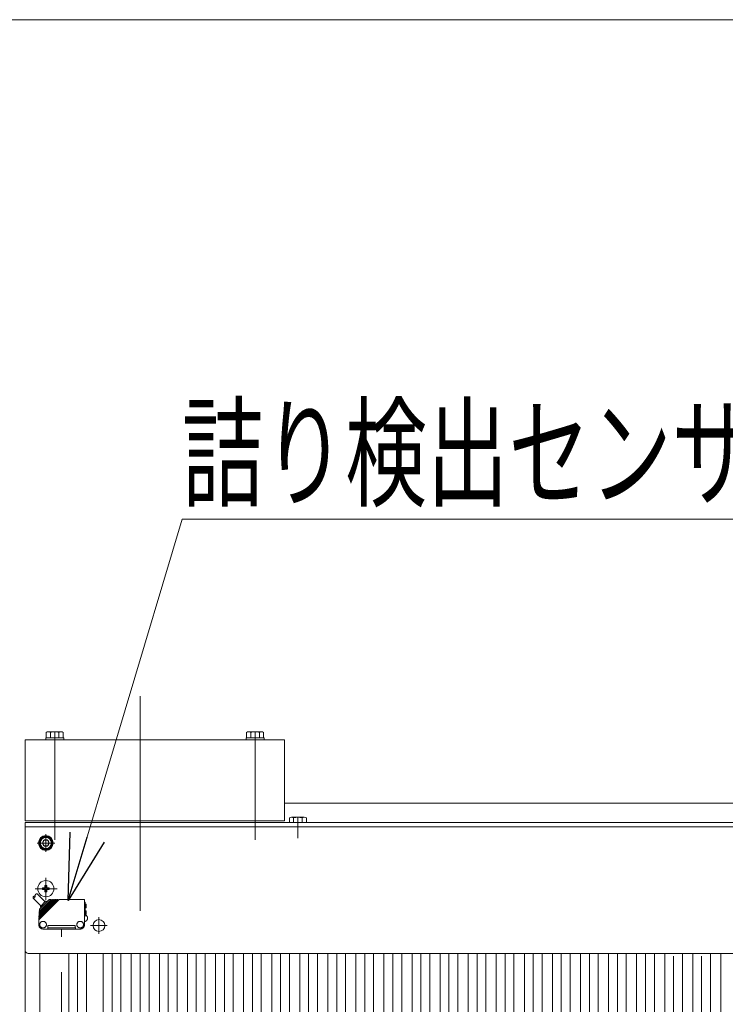
# Model space of a CAD drawing. Units: millimetres. Extents: x -2955 to 2955, y -2027 to 2027.
# Drawn here: x -1918 to -1439, y 1359 to 2027 of the extents above; entities that cross this region are included whole.
import ezdxf
from ezdxf.enums import TextEntityAlignment as Align

# ---------------------------------------------------------------- set-up
doc = ezdxf.new("R2010")
doc.units = ezdxf.units.MM
doc.header["$LTSCALE"] = 3.75
for name, pattern in [('CENTER', [50.8, 31.75, -6.35, 6.35, -6.35]), ('CENTERX2', [101.6, 63.5, -12.7, 12.7, -12.7]), ('PHANTOM', [63.5, 31.75, -6.35, 6.35, -6.35, 6.35, -6.35])]:
    doc.linetypes.add(name, pattern=pattern)
for name, color, linetype in [('10', 7, 'Continuous'), ('19', 7, 'Continuous'), ('48', 7, 'Continuous'), ('60', 7, 'Continuous'), ('63', 7, 'Continuous'), ('77', 7, 'Continuous'), ('78', 7, 'Continuous'), ('8', 7, 'Continuous'), ('Layer0080', 7, 'Continuous'), ('Layer0254', 7, 'Continuous'), ('Layer0255', 7, 'Continuous'), ('ZUWAKU', 7, 'Continuous')]:
    doc.layers.add(name, color=color, linetype=linetype)
doc.styles.add('dcStyle0', font='ＭＳ Ｐゴシック')

# ---------------------------------------------------------------- blocks, each defined once
blk = doc.blocks.new('DC_GROUP_W_SLSH_S_270_3_2')
at = {"layer": '77', "color": 7, "linetype": 'Continuous', "lineweight": 13}
for p, q in [((-1884.74, 1328.06), (-1884.74, 1393.06)), ((-1872.74, 1393.06), (-1872.74, 1328.06))]:
    blk.add_line(p, q, dxfattribs=at)
at = {"layer": '77', "color": 3, "linetype": 'CENTERX2', "lineweight": 13}
blk.add_line((-1878.74, 563.06), (-1878.74, 1393.06), dxfattribs=at)
blk = doc.blocks.new('DC_GROUP_W_SLSH_S_270_3_3')
at = {"layer": '77', "color": 7, "linetype": 'Continuous', "lineweight": 13}
for p, q in [((-1842.29, 1353.06), (-1842.29, 1393.06)), ((-1830.29, 1393.06), (-1830.29, 1353.06))]:
    blk.add_line(p, q, dxfattribs=at)
at = {"layer": '77', "color": 3, "linetype": 'CENTERX2', "lineweight": 13}
blk.add_line((-1836.29, 1353.06), (-1836.29, 1393.06), dxfattribs=at)
blk = doc.blocks.new('DC_GROUP_W_SLSH_S_270_3_4')
at = {"layer": '77', "color": 7, "linetype": 'Continuous', "lineweight": 13}
for p, q in [((-1823.24, 1353.06), (-1823.24, 1393.06)), ((-1811.24, 1393.06), (-1811.24, 1353.06))]:
    blk.add_line(p, q, dxfattribs=at)
at = {"layer": '77', "color": 3, "linetype": 'CENTERX2', "lineweight": 13}
blk.add_line((-1817.24, 1353.06), (-1817.24, 1393.06), dxfattribs=at)
blk = doc.blocks.new('DC_GROUP_W_SLSH_S_270_3_9')
at = {"layer": '77', "color": 7, "linetype": 'Continuous', "lineweight": 13}
for p, q in [((-1785.14, 1353.06), (-1785.14, 1393.06)), ((-1773.14, 1393.06), (-1773.14, 1353.06))]:
    blk.add_line(p, q, dxfattribs=at)
at = {"layer": '77', "color": 3, "linetype": 'CENTERX2', "lineweight": 13}
blk.add_line((-1779.14, 1353.06), (-1779.14, 1393.06), dxfattribs=at)
blk = doc.blocks.new('DC_GROUP_W_SLSH_S_270_3_10')
at = {"layer": '77', "color": 7, "linetype": 'Continuous', "lineweight": 13}
for p, q in [((-1804.19, 1353.06), (-1804.19, 1393.06)), ((-1792.19, 1393.06), (-1792.19, 1353.06))]:
    blk.add_line(p, q, dxfattribs=at)
at = {"layer": '77', "color": 3, "linetype": 'CENTERX2', "lineweight": 13}
blk.add_line((-1798.19, 1353.06), (-1798.19, 1393.06), dxfattribs=at)
blk = doc.blocks.new('DC_GROUP_W_SLSH_S_270_3_11')
at = {"layer": '77', "color": 7, "linetype": 'Continuous', "lineweight": 13}
for p, q in [((-1747.04, 1353.06), (-1747.04, 1393.06)), ((-1735.04, 1393.06), (-1735.04, 1353.06))]:
    blk.add_line(p, q, dxfattribs=at)
at = {"layer": '77', "color": 3, "linetype": 'CENTERX2', "lineweight": 13}
blk.add_line((-1741.04, 1353.06), (-1741.04, 1393.06), dxfattribs=at)
blk = doc.blocks.new('DC_GROUP_W_SLSH_S_270_3_12')
at = {"layer": '77', "color": 7, "linetype": 'Continuous', "lineweight": 13}
for p, q in [((-1766.09, 1353.06), (-1766.09, 1393.06)), ((-1754.09, 1393.06), (-1754.09, 1353.06))]:
    blk.add_line(p, q, dxfattribs=at)
at = {"layer": '77', "color": 3, "linetype": 'CENTERX2', "lineweight": 13}
blk.add_line((-1760.09, 1353.06), (-1760.09, 1393.06), dxfattribs=at)
blk = doc.blocks.new('DC_GROUP_W_SLSH_S_270_3_13')
at = {"layer": '77', "color": 7, "linetype": 'Continuous', "lineweight": 13}
for p, q in [((-1708.94, 1343.68), (-1708.94, 1393.06)), ((-1696.94, 1393.06), (-1696.94, 1343.68))]:
    blk.add_line(p, q, dxfattribs=at)
at = {"layer": '77', "color": 3, "linetype": 'CENTERX2', "lineweight": 13}
blk.add_line((-1702.94, 1343.68), (-1702.94, 1393.06), dxfattribs=at)
blk = doc.blocks.new('DC_GROUP_W_SLSH_S_270_3_14')
at = {"layer": '77', "color": 7, "linetype": 'Continuous', "lineweight": 13}
for p, q in [((-1727.99, 1353.06), (-1727.99, 1393.06)), ((-1715.99, 1393.06), (-1715.99, 1353.06))]:
    blk.add_line(p, q, dxfattribs=at)
at = {"layer": '77', "color": 3, "linetype": 'CENTERX2', "lineweight": 13}
blk.add_line((-1721.99, 1353.06), (-1721.99, 1393.06), dxfattribs=at)
blk = doc.blocks.new('DC_GROUP_W_SLSH_S_270_3_15')
at = {"layer": '77', "color": 7, "linetype": 'Continuous', "lineweight": 13}
for p, q in [((-1670.84, 953.06), (-1670.84, 1393.06)), ((-1658.84, 1393.06), (-1658.84, 953.06))]:
    blk.add_line(p, q, dxfattribs=at)
at = {"layer": '77', "color": 3, "linetype": 'CENTERX2', "lineweight": 13}
blk.add_line((-1664.84, 953.06), (-1664.84, 1393.06), dxfattribs=at)
blk = doc.blocks.new('DC_GROUP_W_SLSH_S_270_3_16')
at = {"layer": '77', "color": 7, "linetype": 'Continuous', "lineweight": 13}
for p, q in [((-1689.89, 1343.68), (-1689.89, 1393.06)), ((-1677.89, 1393.06), (-1677.89, 1343.68))]:
    blk.add_line(p, q, dxfattribs=at)
at = {"layer": '77', "color": 3, "linetype": 'CENTERX2', "lineweight": 13}
blk.add_line((-1683.89, 1343.68), (-1683.89, 1393.06), dxfattribs=at)
blk = doc.blocks.new('DC_GROUP_W_SLSH_S_270_3_17')
at = {"layer": '77', "color": 7, "linetype": 'Continuous', "lineweight": 13}
for p, q in [((-1632.74, 953.06), (-1632.74, 1393.06)), ((-1620.74, 1393.06), (-1620.74, 953.06))]:
    blk.add_line(p, q, dxfattribs=at)
at = {"layer": '77', "color": 3, "linetype": 'CENTERX2', "lineweight": 13}
blk.add_line((-1626.74, 953.06), (-1626.74, 1393.06), dxfattribs=at)
blk = doc.blocks.new('DC_GROUP_W_SLSH_S_270_3_18')
at = {"layer": '77', "color": 7, "linetype": 'Continuous', "lineweight": 13}
for p, q in [((-1651.79, 953.06), (-1651.79, 1393.06)), ((-1639.79, 1393.06), (-1639.79, 953.06))]:
    blk.add_line(p, q, dxfattribs=at)
at = {"layer": '77', "color": 3, "linetype": 'CENTERX2', "lineweight": 13}
blk.add_line((-1645.79, 953.06), (-1645.79, 1393.06), dxfattribs=at)
blk = doc.blocks.new('DC_GROUP_W_SLSH_S_270_3_19')
at = {"layer": '77', "color": 7, "linetype": 'Continuous', "lineweight": 13}
for p, q in [((-1594.64, 953.06), (-1594.64, 1393.06)), ((-1582.64, 1393.06), (-1582.64, 953.06))]:
    blk.add_line(p, q, dxfattribs=at)
at = {"layer": '77', "color": 3, "linetype": 'CENTERX2', "lineweight": 13}
blk.add_line((-1588.64, 953.06), (-1588.64, 1393.06), dxfattribs=at)
blk = doc.blocks.new('DC_GROUP_W_SLSH_S_270_3_20')
at = {"layer": '77', "color": 7, "linetype": 'Continuous', "lineweight": 13}
for p, q in [((-1613.69, 953.06), (-1613.69, 1393.06)), ((-1601.69, 1393.06), (-1601.69, 953.06))]:
    blk.add_line(p, q, dxfattribs=at)
at = {"layer": '77', "color": 3, "linetype": 'CENTERX2', "lineweight": 13}
blk.add_line((-1607.69, 953.06), (-1607.69, 1393.06), dxfattribs=at)
blk = doc.blocks.new('DC_GROUP_W_SLSH_S_270_3_21')
at = {"layer": '77', "color": 7, "linetype": 'Continuous', "lineweight": 13}
for p, q in [((-1556.54, 953.06), (-1556.54, 1393.06)), ((-1544.54, 1393.06), (-1544.54, 953.06))]:
    blk.add_line(p, q, dxfattribs=at)
at = {"layer": '77', "color": 3, "linetype": 'CENTERX2', "lineweight": 13}
blk.add_line((-1550.54, 953.06), (-1550.54, 1393.06), dxfattribs=at)
blk = doc.blocks.new('DC_GROUP_W_SLSH_S_270_3_22')
at = {"layer": '77', "color": 7, "linetype": 'Continuous', "lineweight": 13}
for p, q in [((-1575.59, 953.06), (-1575.59, 1393.06)), ((-1563.59, 1393.06), (-1563.59, 953.06))]:
    blk.add_line(p, q, dxfattribs=at)
at = {"layer": '77', "color": 3, "linetype": 'CENTERX2', "lineweight": 13}
blk.add_line((-1569.59, 953.06), (-1569.59, 1393.06), dxfattribs=at)
blk = doc.blocks.new('DC_GROUP_W_SLSH_S_270_3_23')
at = {"layer": '77', "color": 7, "linetype": 'Continuous', "lineweight": 13}
for p, q in [((-1518.44, 953.06), (-1518.44, 1393.06)), ((-1506.44, 1393.06), (-1506.44, 953.06))]:
    blk.add_line(p, q, dxfattribs=at)
at = {"layer": '77', "color": 3, "linetype": 'CENTERX2', "lineweight": 13}
blk.add_line((-1512.44, 953.06), (-1512.44, 1393.06), dxfattribs=at)
blk = doc.blocks.new('DC_GROUP_W_SLSH_S_270_3_24')
at = {"layer": '77', "color": 7, "linetype": 'Continuous', "lineweight": 13}
for p, q in [((-1537.49, 953.06), (-1537.49, 1393.06)), ((-1525.49, 1393.06), (-1525.49, 953.06))]:
    blk.add_line(p, q, dxfattribs=at)
at = {"layer": '77', "color": 3, "linetype": 'CENTERX2', "lineweight": 13}
blk.add_line((-1531.49, 953.06), (-1531.49, 1393.06), dxfattribs=at)
blk = doc.blocks.new('DC_GROUP_W_SLSH_S_270_3_25')
at = {"layer": '77', "color": 7, "linetype": 'Continuous', "lineweight": 13}
for p, q in [((-1480.34, 1153.06), (-1480.34, 1393.06)), ((-1468.34, 1393.06), (-1468.34, 1153.06))]:
    blk.add_line(p, q, dxfattribs=at)
at = {"layer": '77', "color": 3, "linetype": 'CENTERX2', "lineweight": 13}
blk.add_line((-1474.34, 1153.06), (-1474.34, 1393.06), dxfattribs=at)
blk = doc.blocks.new('DC_GROUP_W_SLSH_S_270_3_26')
at = {"layer": '77', "color": 7, "linetype": 'Continuous', "lineweight": 13}
for p, q in [((-1499.39, 953.06), (-1499.39, 1393.06)), ((-1487.39, 1393.06), (-1487.39, 953.06))]:
    blk.add_line(p, q, dxfattribs=at)
at = {"layer": '77', "color": 3, "linetype": 'CENTERX2', "lineweight": 13}
blk.add_line((-1493.39, 953.06), (-1493.39, 1393.06), dxfattribs=at)
blk = doc.blocks.new('DC_GROUP_W_SLSH_S_270_3_27')
at = {"layer": '77', "color": 7, "linetype": 'Continuous', "lineweight": 13}
blk.add_line((-1442.24, 1153.06), (-1442.24, 1393.06), dxfattribs=at)
blk = doc.blocks.new('DC_GROUP_W_SLSH_S_270_3_28')
at = {"layer": '77', "color": 7, "linetype": 'Continuous', "lineweight": 13}
for p, q in [((-1461.29, 1153.06), (-1461.29, 1393.06)), ((-1449.29, 1393.06), (-1449.29, 1153.06))]:
    blk.add_line(p, q, dxfattribs=at)
at = {"layer": '77', "color": 3, "linetype": 'CENTERX2', "lineweight": 13}
blk.add_line((-1455.29, 1153.06), (-1455.29, 1393.06), dxfattribs=at)
blk = doc.blocks.new('DC_GROUP_W_SLSH_S_270_3_107')
at = {"layer": '77', "color": 7, "linetype": 'Continuous', "lineweight": 13}
for p, q in [((-1861.34, 1353.06), (-1861.34, 1393.06)), ((-1849.34, 1393.06), (-1849.34, 1353.06))]:
    blk.add_line(p, q, dxfattribs=at)
at = {"layer": '77', "color": 3, "linetype": 'CENTERX2', "lineweight": 13}
blk.add_line((-1855.34, 1353.06), (-1855.34, 1393.06), dxfattribs=at)
blk = doc.blocks.new('DC_GROUP_W_SLSH_S_270_3_61')
at = {"layer": '48', "color": 7, "linetype": 'Continuous', "lineweight": 13}
for p, q in [((-1914.29, 1538.06), (-1738.29, 1538.06)), ((-1914.29, 1483.06), (-1914.29, 1538.06)), ((-1738.29, 1538.06), (-1738.29, 1483.06)), ((-1738.29, 1483.06), (-1914.29, 1483.06))]:
    blk.add_line(p, q, dxfattribs=at)
blk = doc.blocks.new('DC_GROUP_W_SLSH_S_270_3_65')
at = {"layer": '10', "color": 7, "linetype": 'Continuous', "lineweight": 13}
for p, q in [((-1735.06, 1485.12), (-1735.06, 1482.06)), ((-1724.96, 1485.56), (-1733.62, 1485.56)), ((-1732.17, 1485.12), (-1732.17, 1482.06)), ((-1726.4, 1485.12), (-1726.4, 1482.06)), ((-1723.51, 1482.06), (-1723.51, 1485.12))]:
    blk.add_line(p, q, dxfattribs=at)
at = {"layer": '10', "color": 3, "linetype": 'CENTERX2', "lineweight": 13}
blk.add_line((-1729.29, 1485.56), (-1729.29, 1482.06), dxfattribs=at)
at = {"layer": '10', "color": 7, "linetype": 'Continuous', "lineweight": 13}
for centre, radius, start, end in [((-1733.62, 1483.01), 2.56, 55.61575, 124.38425), ((-1729.29, 1476.01), 9.55, 72.41205, 107.58795), ((-1724.96, 1483.01), 2.56, 55.61575, 124.38425)]:
    blk.add_arc(centre, radius, start, end, dxfattribs=at)
blk = doc.blocks.new('DC_GROUP_W_SLSH_S_270_3_62')
at = {"layer": '10', "linetype": 'Continuous'}
blk.add_blockref('DC_GROUP_W_SLSH_S_270_3_65', (0, 0), dxfattribs=at)
blk = doc.blocks.new('DC_GROUP_W_SLSH_S_270_3_144')
at = {"layer": '48', "color": 3, "linetype": 'CENTERX2', "lineweight": 13}
blk.add_line((-1758.29, 1543.61), (-1758.29, 1470.3), dxfattribs=at)
blk = doc.blocks.new('DC_GROUP_W_SLSH_S_270_3_145')
at = {"layer": '48', "color": 7, "linetype": 'Continuous', "lineweight": 13}
for p, q in [((-1764.39, 1539.56), (-1752.19, 1539.56)), ((-1764.39, 1538.06), (-1764.39, 1539.56)), ((-1752.19, 1538.06), (-1764.39, 1538.06)), ((-1764.06, 1539.56), (-1764.06, 1543.12)), ((-1762.62, 1543.56), (-1753.96, 1543.56)), ((-1761.17, 1543.12), (-1761.17, 1539.56)), ((-1755.4, 1543.12), (-1755.4, 1539.56)), ((-1752.51, 1543.12), (-1752.51, 1539.56)), ((-1752.19, 1539.56), (-1752.19, 1538.06))]:
    blk.add_line(p, q, dxfattribs=at)
at = {"layer": '48', "color": 3, "linetype": 'CENTERX2', "lineweight": 13}
blk.add_line((-1758.29, 1543.56), (-1758.29, 1529.56), dxfattribs=at)
at = {"layer": '48', "color": 7, "linetype": 'Continuous', "lineweight": 13}
for centre, radius, start, end in [((-1762.62, 1541.01), 2.56, 55.61575, 124.38425), ((-1758.29, 1534.01), 9.55, 72.41205, 107.58795), ((-1753.96, 1541.01), 2.56, 55.61575, 124.38425)]:
    blk.add_arc(centre, radius, start, end, dxfattribs=at)
blk = doc.blocks.new('DC_GROUP_W_SLSH_S_270_3_143')
at = {"layer": '48', "linetype": 'Continuous'}
for name in ['DC_GROUP_W_SLSH_S_270_3_145', 'DC_GROUP_W_SLSH_S_270_3_144']:
    blk.add_blockref(name, (0, 0), dxfattribs=at)
blk = doc.blocks.new('DC_GROUP_W_SLSH_S_270_3_147')
at = {"layer": '48', "color": 3, "linetype": 'CENTERX2', "lineweight": 13}
blk.add_line((-1894.28, 1543.61), (-1894.28, 1470.3), dxfattribs=at)
blk = doc.blocks.new('DC_GROUP_W_SLSH_S_270_3_148')
at = {"layer": '48', "color": 7, "linetype": 'Continuous', "lineweight": 13}
for p, q in [((-1900.38, 1539.56), (-1888.18, 1539.56)), ((-1900.38, 1538.06), (-1900.38, 1539.56)), ((-1888.18, 1538.06), (-1900.38, 1538.06)), ((-1900.06, 1539.56), (-1900.06, 1543.12)), ((-1898.61, 1543.56), (-1889.95, 1543.56)), ((-1897.17, 1543.12), (-1897.17, 1539.56)), ((-1891.4, 1543.12), (-1891.4, 1539.56)), ((-1888.51, 1543.12), (-1888.51, 1539.56)), ((-1888.18, 1539.56), (-1888.18, 1538.06))]:
    blk.add_line(p, q, dxfattribs=at)
at = {"layer": '48', "color": 3, "linetype": 'CENTERX2', "lineweight": 13}
blk.add_line((-1894.28, 1543.56), (-1894.28, 1529.56), dxfattribs=at)
at = {"layer": '48', "color": 7, "linetype": 'Continuous', "lineweight": 13}
for centre, radius, start, end in [((-1898.61, 1541.01), 2.56, 55.61575, 124.38425), ((-1894.28, 1534.01), 9.55, 72.41205, 107.58795), ((-1889.95, 1541.01), 2.56, 55.61575, 124.38425)]:
    blk.add_arc(centre, radius, start, end, dxfattribs=at)
blk = doc.blocks.new('DC_GROUP_W_SLSH_S_270_3_146')
at = {"layer": '48', "linetype": 'Continuous'}
for name in ['DC_GROUP_W_SLSH_S_270_3_148', 'DC_GROUP_W_SLSH_S_270_3_147']:
    blk.add_blockref(name, (0, 0), dxfattribs=at)
blk = doc.blocks.new('DC_GROUP_W_SLSH_S_270_3_176')
at = {"layer": '19', "color": 7, "linetype": 'Continuous', "lineweight": 13}
blk.add_line((-1914.29, 1480.06), (-1914.29, 476.06), dxfattribs=at)
blk = doc.blocks.new('DC_GROUP_W_SLSH_S_270_3_175')
at = {"layer": '19', "linetype": 'Continuous'}
blk.add_blockref('DC_GROUP_W_SLSH_S_270_3_176', (0, 0), dxfattribs=at)
blk = doc.blocks.new('DC_GROUP_W_SLSH_S_270_3_224')
at = {"color": 3, "linetype": 'CENTERX2', "lineweight": 13}
blk.add_line((-1729.29, 1471.3), (-1729.29, 1485.26), dxfattribs=at)
blk = doc.blocks.new('DC_GROUP_W_SLSH_S_270_3_246')
at = {"layer": '60', "color": 3, "linetype": 'CENTERX2', "lineweight": 13}
for p, q in [((-1864.29, 1406.46), (-1864.29, 1417.66)), ((-1869.89, 1412.06), (-1858.69, 1412.06))]:
    blk.add_line(p, q, dxfattribs=at)
at = {"layer": '60', "color": 7, "linetype": 'Continuous', "lineweight": 13}
blk.add_circle((-1864.29, 1412.06), 4, dxfattribs=at)
blk = doc.blocks.new('DC_GROUP_W_SLSH_S_270_3_241')
at = {"layer": '60', "color": 3, "linetype": 'CENTERX2', "lineweight": 13}
for p, q in [((-1900.29, 1444.35), (-1900.29, 1429.39)), ((-1907.57, 1437.06), (-1892.62, 1437.06))]:
    blk.add_line(p, q, dxfattribs=at)
at = {"layer": '60', "color": 7, "linetype": 'Continuous', "lineweight": 13}
for p, q in [((-1902.54, 1437.66), (-1901.19, 1437.66)), ((-1902.54, 1436.46), (-1902.54, 1437.66)), ((-1900.89, 1439.31), (-1899.69, 1439.31)), ((-1900.89, 1437.96), (-1900.89, 1439.31)), ((-1899.69, 1437.96), (-1899.69, 1439.31)), ((-1899.39, 1437.66), (-1898.04, 1437.66)), ((-1898.04, 1437.66), (-1898.04, 1436.46)), ((-1902.54, 1436.46), (-1901.19, 1436.46)), ((-1900.89, 1434.81), (-1900.89, 1436.16)), ((-1900.89, 1434.81), (-1899.69, 1434.81)), ((-1899.69, 1436.16), (-1899.69, 1434.81)), ((-1899.39, 1436.46), (-1898.04, 1436.46))]:
    blk.add_line(p, q, dxfattribs=at)
blk.add_circle((-1900.29, 1437.06), 5.5, dxfattribs=at)
for centre, start, end in [((-1901.19, 1437.96), 270, 0), ((-1899.39, 1437.96), 180, 270), ((-1901.19, 1436.16), 0, 90), ((-1899.39, 1436.16), 90, 180)]:
    blk.add_arc(centre, 0.3, start, end, dxfattribs=at)
blk = doc.blocks.new('DC_GROUP_W_SLSH_S_270_3_243')
at = {"layer": '60', "color": 3, "linetype": 'CENTER', "lineweight": 13}
for p, q in [((-1900.29, 1462.06), (-1900.29, 1474.06)), ((-1906.29, 1468.06), (-1894.29, 1468.06))]:
    blk.add_line(p, q, dxfattribs=at)
at = {"layer": '60', "color": 7, "linetype": 'Continuous', "lineweight": 13}
for p, q in [((-1901.44, 1470.06), (-1902.59, 1468.06)), ((-1902.59, 1468.06), (-1901.44, 1466.06)), ((-1899.13, 1470.06), (-1901.44, 1470.06)), ((-1901.44, 1466.06), (-1899.13, 1466.06)), ((-1897.98, 1468.06), (-1899.13, 1470.06)), ((-1899.13, 1466.06), (-1897.98, 1468.06))]:
    blk.add_line(p, q, dxfattribs=at)
for radius in [5, 4.6, 4.25, 3.75, 2.31]:
    blk.add_circle((-1900.29, 1468.06), radius, dxfattribs=at)
blk = doc.blocks.new('DC_GROUP_W_SLSH_S_270_3_239')
at = {"layer": '60', "color": 7, "linetype": 'Continuous', "lineweight": 13}
for p, q in [((-1914.29, 1395.06), (-1914.29, 1482.06)), ((-644.29, 1482.06), (-1914.29, 1482.06)), ((-646.29, 1393.06), (-1912.29, 1393.06))]:
    blk.add_line(p, q, dxfattribs=at)
blk.add_arc((-1912.29, 1395.06), 2, 180, 270, dxfattribs=at)
at = {"layer": '60', "linetype": 'Continuous'}
for name in ['DC_GROUP_W_SLSH_S_270_3_243', 'DC_GROUP_W_SLSH_S_270_3_241']:
    blk.add_blockref(name, (0, 0), dxfattribs=at)
blk = doc.blocks.new('DC_GROUP_W_SLSH_S_270_3_237')
at = {"linetype": 'Continuous'}
blk.add_blockref('DC_GROUP_W_SLSH_S_270_3_239', (0, 0), dxfattribs=at)
at = {"layer": '60', "linetype": 'Continuous'}
blk.add_blockref('DC_GROUP_W_SLSH_S_270_3_246', (0, 0), dxfattribs=at)
blk = doc.blocks.new('DC_GROUP_W_SLSH_S_270_3_462')
at = {"layer": 'Layer0080', "color": 140, "linetype": 'PHANTOM', "lineweight": 13}
for p, q in [((-1908.99, 1430.69), (-1903.62, 1425.32)), ((-1906.17, 1433.52), (-1900.79, 1428.15)), ((-1891.3, 1429.65), (-1905.09, 1415.86)), ((-1892.06, 1429.45), (-1905.04, 1416.47)), ((-1892.5, 1429.65), (-1905.01, 1417.14)), ((-1893.26, 1429.45), (-1904.98, 1417.74)), ((-1893.7, 1429.65), (-1904.94, 1418.41)), ((-1894.47, 1429.45), (-1904.91, 1419.01)), ((-1894.9, 1429.65), (-1904.87, 1419.68)), ((-1895.67, 1429.45), (-1904.84, 1420.28)), ((-1896.11, 1429.65), (-1904.81, 1420.95)), ((-1896.87, 1429.45), (-1904.78, 1421.54)), ((-1898.29, 1429.44), (-1904.51, 1423.23)), ((-1903.96, 1424.98), (-1900.45, 1428.49)), ((-1903.37, 1424.36), (-1903.91, 1424.66)), ((-1899.84, 1427.9), (-1900.13, 1428.44)), ((-1897.8, 1429.65), (-1896.87, 1429.65)), ((-1896.87, 1429.65), (-1896.87, 1429.45)), ((-1896.87, 1429.45), (-1896.31, 1429.45)), ((-1896.11, 1429.65), (-1895.67, 1429.65)), ((-1895.67, 1429.65), (-1895.67, 1429.45)), ((-1895.67, 1429.45), (-1895.1, 1429.45)), ((-1894.9, 1429.65), (-1894.48, 1429.65)), ((-1894.48, 1429.65), (-1894.48, 1429.45)), ((-1894.47, 1429.45), (-1893.9, 1429.45)), ((-1893.7, 1429.65), (-1893.26, 1429.65)), ((-1893.26, 1429.65), (-1893.26, 1429.45)), ((-1893.26, 1429.45), (-1892.7, 1429.45)), ((-1892.5, 1429.65), (-1892.06, 1429.65)), ((-1892.06, 1429.65), (-1892.06, 1429.45)), ((-1892.06, 1429.45), (-1891.5, 1429.45)), ((-1891.3, 1429.65), (-1874.09, 1429.65)), ((-1874.09, 1429.65), (-1874.09, 1412.65)), ((-1874.09, 1427.95), (-1873.69, 1427.95)), ((-1873.69, 1427.95), (-1873.69, 1418.48)), ((-1872.99, 1426.54), (-1873.69, 1426.56)), ((-1872.99, 1424.15), (-1873.69, 1424.14)), ((-1872.99, 1424.15), (-1872.99, 1426.54)), ((-1905.04, 1416.47), (-1905.01, 1417.14)), ((-1904.98, 1417.74), (-1904.94, 1418.41)), ((-1904.91, 1419.01), (-1904.87, 1419.68)), ((-1904.84, 1420.28), (-1904.81, 1420.95)), ((-1904.8, 1417.35), (-1904.76, 1417.95)), ((-1904.78, 1421.54), (-1904.71, 1422.77)), ((-1904.73, 1418.62), (-1904.7, 1419.22)), ((-1904.66, 1419.89), (-1904.63, 1420.49)), ((-1904.6, 1421.16), (-1904.56, 1421.76)), ((-1874.09, 1418.48), (-1873.69, 1418.48)), ((-1872.99, 1422.04), (-1873.69, 1422.06)), ((-1872.99, 1419.65), (-1873.69, 1419.64)), ((-1872.99, 1419.65), (-1872.99, 1422.04)), ((-1905.09, 1415.86), (-1905.09, 1412.65)), ((-1904.86, 1416.08), (-1904.83, 1416.68)), ((-1902.09, 1414.85), (-1902.29, 1414.85)), ((-1902.09, 1410.45), (-1902.29, 1410.45)), ((-1898.88, 1409.65), (-1898.89, 1412.05)), ((-1898.89, 1412.05), (-1880.29, 1412.05)), ((-1898.88, 1410.45), (-1880.28, 1410.45)), ((-1880.29, 1412.05), (-1880.28, 1409.65)), ((-1877.09, 1414.85), (-1876.89, 1414.85)), ((-1877.09, 1410.45), (-1876.89, 1410.45)), ((-1902.09, 1409.65), (-1877.09, 1409.65))]:
    blk.add_line(p, q, dxfattribs=at)
for centre, radius, start, end in [((-1907.76, 1430.87), 1.25, 81.84856, 188.10876), ((-1908.82, 1431.93), 1.25, 261.84856, 8.10876), ((-1906.34, 1432.29), 1.25, 81.74618, 188.21114), ((-1903.82, 1424.84), 0.2, 135, 241.38954), ((-1900.31, 1428.35), 0.2, 28.61046, 135), ((-1897.8, 1428.95), 0.7, 90, 135), ((-1904.01, 1422.73), 0.7, 135, 177), ((-1874.39, 1417.05), 2.4, 277.18051, 73.04953), ((-1902.09, 1412.65), 3, 180, 270), ((-1902.29, 1412.65), 2.2, 90, 269.99999), ((-1902.09, 1412.65), 2.2, 270.00001, 90), ((-1877.09, 1412.65), 2.2, 90, 269.99999), ((-1877.09, 1412.65), 3, 270, 0), ((-1876.89, 1412.65), 2.2, 270.00001, 90)]:
    blk.add_arc(centre, radius, start, end, dxfattribs=at)
blk = doc.blocks.new('DC_GROUP_W_SLSH_S_270_3_461')
at = {"layer": 'Layer0080', "linetype": 'Continuous'}
blk.add_blockref('DC_GROUP_W_SLSH_S_270_3_462', (0, 0), dxfattribs=at)
blk = doc.blocks.new('DC_GROUP_W_SLSH_S_270_3_460')
at = {"layer": 'Layer0080', "color": 140, "linetype": 'PHANTOM', "lineweight": 13}
blk.add_line((-1889.58, 547.06), (-1889.58, 1409.06), dxfattribs=at)
at = {"linetype": 'Continuous'}
blk.add_blockref('DC_GROUP_W_SLSH_S_270_3_461', (0, 0), dxfattribs=at)
blk = doc.blocks.new('DC_GROUP_W_SLSH_S_270_3_456')
at = {"layer": '78', "color": 7, "linetype": 'Continuous', "lineweight": 13}
for p, q in [((-1914.29, 477.06), (-1914.29, 1479.07)), ((-1279.29, 1479.06), (-1914.29, 1479.06))]:
    blk.add_line(p, q, dxfattribs=at)
blk = doc.blocks.new('DC_GROUP_W_SLSH_S_270_3_104')
at = {"layer": '8', "color": 7, "linetype": 'Continuous', "lineweight": 13}
blk.add_line((-1738.29, 1495.06), (-784.43, 1495.06), dxfattribs=at)
blk = doc.blocks.new('_Open30')
at = {"color": 0, "linetype": 'ByBlock', "lineweight": -2}
for p, q in [((-1, 0.267949), (0, 0)), ((0, 0), (-1, -0.267949)), ((0, 0), (-1, 0))]:
    blk.add_line(p, q, dxfattribs=at)
blk = doc.blocks.new('DA_DIMGROUP_0')
at = {"layer": 'Layer0255', "color": 2, "linetype": 'Continuous', "lineweight": 13}
for p, q in [((-1959.15, 1365.4), (-1733.28, 1283.19)), ((-2027.45, 978.06), (-1961.45, 978.06))]:
    blk.add_line(p, q, dxfattribs=at)
blk.add_arc((-894.94, 978.06), 1117.51, 160, 180, dxfattribs=at)
at = {"layer": 'Layer0255', "color": 2, "xscale": 45.00004211422929, "yscale": 44.99984052335464}
for p, rotation in [((-1945.05, 1360.27), 71.15360038220815), ((-2012.45, 978.06), 268.846399617807)]:
    blk.add_blockref('_Open30', p, dxfattribs=dict(at, rotation=rotation))
at = {"layer": 'Layer0255', "color": 2, "style": 'dcStyle0', "width": 0.6875}
blk.add_text('20°', height=60, rotation=80, dxfattribs=at).set_placement((-2020.66, 1115.63), (-1999.82, 1233.81), align=Align.FIT)
blk = doc.blocks.new('DC_GROUP_W_SLSH_S_270_3_256')
at = {"layer": '63', "color": 7, "linetype": 'Continuous', "lineweight": 13}
for p, q in [((-1914.29, 476.06), (-1914.29, 1480.06)), ((-1904.29, 563.06), (-1904.29, 1393.06))]:
    blk.add_line(p, q, dxfattribs=at)
blk = doc.blocks.new('DC_GROUP_W_SLSH_S_270_3_430')
at = {"layer": 'ZUWAKU', "color": 7, "linetype": 'Continuous', "lineweight": 13}
blk.add_line((2955, 2026.92), (-2955, 2026.92), dxfattribs=at)
blk = doc.blocks.new('DC_GROUP_W_SLSH_S_270_3_465')
at = {"layer": 'Layer0254', "color": 2, "linetype": 'Continuous', "lineweight": 13}
for p, q in [((-1885.16, 1428.94), (-1807.89, 1687.82)), ((-1807.89, 1687.82), (-1105.89, 1687.82))]:
    blk.add_line(p, q, dxfattribs=at)
at = {"layer": 'Layer0254', "color": 2, "xscale": 45.00004211422929, "yscale": 44.99984052335464, "rotation": 253.3817978203146}
blk.add_blockref('_Open30', (-1885.16, 1428.94), dxfattribs=at)
at = {"layer": 'Layer0254', "color": 2, "style": 'dcStyle0', "width": 0.709384}
blk.add_text('詰り検出センサ(オプション)', height=60, dxfattribs=at).set_placement((-1807.89, 1702.82), (-1105.89, 1702.82), align=Align.FIT)

msp = doc.modelspace()

# ---------------------------------------------------------------- linework, layer by layer
at = {"color": 3, "linetype": 'CENTERX2', "lineweight": 13}
msp.add_line((-1836.2852, 278.9186), (-1836.2852, 1567.6824), dxfattribs=at)

# ---------------------------------------------------------------- block references
at = {"linetype": 'Continuous'}
for name in ['DC_GROUP_W_SLSH_S_270_3_146', 'DC_GROUP_W_SLSH_S_270_3_143', 'DC_GROUP_W_SLSH_S_270_3_224', 'DC_GROUP_W_SLSH_S_270_3_62', 'DC_GROUP_W_SLSH_S_270_3_237', 'DC_GROUP_W_SLSH_S_270_3_175', 'DC_GROUP_W_SLSH_S_270_3_460']:
    msp.add_blockref(name, (0, 0), dxfattribs=at)
at = {"layer": '48', "linetype": 'Continuous'}
msp.add_blockref('DC_GROUP_W_SLSH_S_270_3_61', (0, 0), dxfattribs=at)
at = {"layer": '63', "linetype": 'Continuous'}
msp.add_blockref('DC_GROUP_W_SLSH_S_270_3_256', (0, 0), dxfattribs=at)
at = {"layer": '77', "linetype": 'Continuous'}
for name in ['DC_GROUP_W_SLSH_S_270_3_2', 'DC_GROUP_W_SLSH_S_270_3_107', 'DC_GROUP_W_SLSH_S_270_3_3', 'DC_GROUP_W_SLSH_S_270_3_4', 'DC_GROUP_W_SLSH_S_270_3_10', 'DC_GROUP_W_SLSH_S_270_3_9', 'DC_GROUP_W_SLSH_S_270_3_12', 'DC_GROUP_W_SLSH_S_270_3_11', 'DC_GROUP_W_SLSH_S_270_3_14', 'DC_GROUP_W_SLSH_S_270_3_13', 'DC_GROUP_W_SLSH_S_270_3_16', 'DC_GROUP_W_SLSH_S_270_3_15', 'DC_GROUP_W_SLSH_S_270_3_18', 'DC_GROUP_W_SLSH_S_270_3_17', 'DC_GROUP_W_SLSH_S_270_3_20', 'DC_GROUP_W_SLSH_S_270_3_19', 'DC_GROUP_W_SLSH_S_270_3_22', 'DC_GROUP_W_SLSH_S_270_3_21', 'DC_GROUP_W_SLSH_S_270_3_24', 'DC_GROUP_W_SLSH_S_270_3_23', 'DC_GROUP_W_SLSH_S_270_3_26', 'DC_GROUP_W_SLSH_S_270_3_25', 'DC_GROUP_W_SLSH_S_270_3_28', 'DC_GROUP_W_SLSH_S_270_3_27']:
    msp.add_blockref(name, (0, 0), dxfattribs=at)
at = {"layer": '78', "linetype": 'Continuous'}
msp.add_blockref('DC_GROUP_W_SLSH_S_270_3_456', (0, 0), dxfattribs=at)
at = {"layer": '8', "linetype": 'Continuous'}
msp.add_blockref('DC_GROUP_W_SLSH_S_270_3_104', (0, 0), dxfattribs=at)
at = {"layer": 'Layer0254', "linetype": 'Continuous'}
msp.add_blockref('DC_GROUP_W_SLSH_S_270_3_465', (0, 0), dxfattribs=at)
at = {"layer": 'Layer0255', "linetype": 'Continuous'}
msp.add_blockref('DA_DIMGROUP_0', (0, 0), dxfattribs=at)
at = {"layer": 'ZUWAKU', "linetype": 'Continuous'}
msp.add_blockref('DC_GROUP_W_SLSH_S_270_3_430', (0, 0), dxfattribs=at)

doc.saveas('drawing.dxf')
